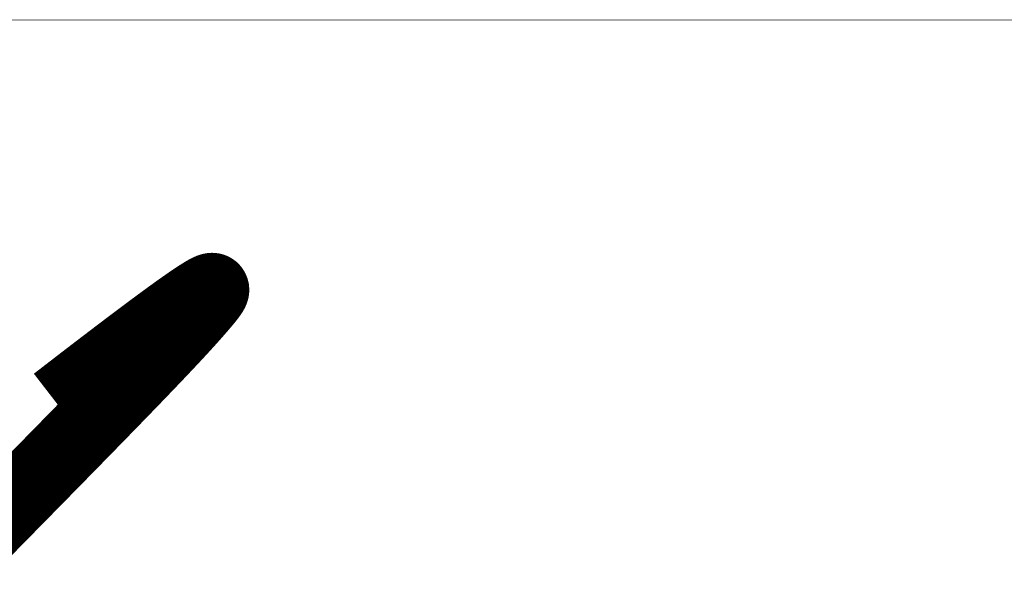
# Model space of a CAD drawing. Units: millimetres. Extents: x 555731 to 1993978, y -125985 to 261450.
# Drawn here: x 1865832 to 1866194, y -39163 to -38960 of the extents above; entities that cross this region are included whole.
import ezdxf
from ezdxf.enums import TextEntityAlignment as Align

# ---------------------------------------------------------------- set-up
doc = ezdxf.new("R2010")
doc.units = ezdxf.units.MM
doc.header["$LTSCALE"] = 1000
for name, color, linetype in [('C-TK_EDIT', 2, 'Continuous'), ('HATCH', 8, 'Continuous'), ('TK', 103, 'Continuous')]:
    doc.layers.add(name, color=color, linetype=linetype)
doc.styles.add('TK2-TY', font='SIMSUN.TTF', dxfattribs={"width": 0.8})

# ---------------------------------------------------------------- blocks, each defined once
blk = doc.blocks.new('zw$8E9D')
at = {"color": 8, "const_width": 53.43750000000001}
blk.add_lwpolyline([(1676.867155071086, 1118.102270414769), (1678.659241342539, 1119.928167772116), (1680.442413409532, 1121.744833031204), (1682.21656512763, 1123.552169796618), (1683.98159035237, 1125.350081672943), (1685.737382939347, 1127.138472264764), (1687.483836744155, 1128.91724517665), (1689.22084562236, 1130.686304013194), (1690.948303429526, 1132.445552378973), (1692.666104021249, 1134.194893878572), (1694.374141253065, 1135.934232116568), (1696.072308980569, 1137.663470697553), (1697.760501059296, 1139.382513226097), (1699.438611344929, 1141.091263306793), (1701.106533692946, 1142.78962454421), (1702.764161958912, 1144.477500542933), (1704.411389998451, 1146.154794907554), (1706.0481116671, 1147.821411242636), (1707.674220820452, 1149.477253152785), (1709.289611314132, 1151.122224242557), (1710.894177003589, 1152.756228116566), (1712.487811744475, 1154.379168379361), (1714.070409392414, 1155.990948635546), (1715.641863802884, 1157.591472489687), (1717.202068831481, 1159.180643546366), (1718.750918333797, 1160.758365410184), (1720.288306165428, 1162.32454168571), (1721.814126181882, 1163.879075977515), (1723.328272238781, 1165.421871890198), (1724.830638191721, 1166.952833028336), (1726.321117896208, 1168.471862996506), (1727.799605207867, 1169.978865399302), (1729.265993982262, 1171.473743841292), (1730.720178074931, 1172.956401927062), (1732.162051341496, 1174.426743261189), (1733.591507645993, 1175.884671456442), (1735.008475626004, 1177.330123564549), (1736.412997901556, 1178.763146245539), (1737.805140411016, 1180.183808582864), (1739.184969092719, 1181.592179659958), (1740.552549885033, 1182.988328560263), (1741.907948726323, 1184.372324367207), (1743.251231554867, 1185.744236164246), (1744.58246430906, 1187.104133034809), (1745.901712927211, 1188.452084062345), (1747.209043347742, 1189.788158330281), (1748.504521508934, 1191.112424922067), (1749.78821334918, 1192.424952921145), (1751.060184806789, 1193.725811410943), (1752.320501820155, 1195.015069474895), (1753.569230327557, 1196.292796196467), (1754.806436267419, 1197.559060659078), (1756.03218557802, 1198.813931946177), (1757.246544197755, 1200.0574791412), (1758.44957806493, 1201.289771327589), (1759.641353117971, 1202.510877588771), (1760.821935295127, 1203.720867008204), (1761.991390534822, 1204.919808669307), (1763.149784775334, 1206.107771655545), (1764.297183955088, 1207.284825050345), (1765.433654012333, 1208.451037937135), (1766.559260885522, 1209.606479399379), (1767.674070512992, 1210.751218520498), (1768.778148832993, 1211.885324383933), (1769.871561783977, 1213.008866073134), (1770.954375304224, 1214.12191267153), (1772.026655332098, 1215.224533262568), (1773.088467805996, 1216.316796929685), (1774.139878664195, 1217.398772756322), (1775.180953845091, 1218.470529825907), (1776.211759286991, 1219.532137221897), (1777.23236092829, 1220.583664027734), (1778.242824707297, 1221.625179326831), (1779.243216562376, 1222.656752202653), (1780.233602431865, 1223.678451738633), (1781.214048254129, 1224.690347018208), (1782.184619967506, 1225.692507124812), (1783.145383510331, 1226.685001141901), (1784.096404820972, 1227.667898152904), (1785.037749837764, 1228.641267241255), (1785.969484499044, 1229.605177490404), (1786.891674743209, 1230.559697983779), (1787.804386508564, 1231.504897804843), (1788.707685733447, 1232.44084603701), (1789.601638356253, 1233.36761176373), (1790.48631031526, 1234.285264068443), (1791.361767548893, 1235.193872034586), (1792.22807599543, 1236.093504745608), (1793.085301593266, 1236.984231284929), (1793.933510280738, 1237.86612073602), (1794.772767996154, 1238.739242182281), (1795.603140677937, 1239.603664707189), (1796.424694264395, 1240.45945739415), (1797.237494693836, 1241.306689326637), (1798.041607904684, 1242.145429588061), (1798.837099835218, 1242.975747261873), (1799.624036423833, 1243.797711431522), (1800.402483608865, 1244.611391180435), (1801.172507328651, 1245.416855592062), (1801.934173521528, 1246.214173749824), (1802.68754812589, 1247.003414737184), (1803.432697080047, 1247.784647637563), (1804.169686322333, 1248.557941534418), (1804.898581791116, 1249.323365511162), (1805.61944942479, 1250.080988651272), (1806.332355161576, 1250.830880038149), (1807.037364939955, 1251.573108755263), (1807.734544698236, 1252.307743886035), (1808.423960374726, 1253.034854513913), (1809.105677907821, 1253.754509722341), (1809.779763235798, 1254.466778594739), (1810.446282297111, 1255.17173021457), (1811.105301030038, 1255.869433665255), (1811.756885372888, 1256.559958030251), (1812.401101264113, 1257.243372392986), (1813.038014641992, 1257.919745836909), (1813.667691444862, 1258.58914744544), (1814.290197611117, 1259.251646302044), (1814.905599079095, 1259.907311490148), (1815.513961787132, 1260.556212093179), (1816.115351673565, 1261.198417194595), (1816.709834676731, 1261.833995877838), (1817.297476735024, 1262.463017226335), (1817.878343786724, 1263.085550323529), (1818.452501770284, 1263.701664252869), (1819.020016623981, 1264.311428097782), (1819.580954286124, 1264.914910941705), (1820.135380695137, 1265.512181868093), (1820.683361789328, 1266.103309960381), (1821.224963507062, 1266.688364301997), (1821.760251786676, 1267.267413976391), (1822.289292566536, 1267.840528067005), (1822.812151784921, 1268.407775657281), (1823.328895380284, 1268.969225830639), (1823.839589290903, 1269.524947670536), (1824.344299455115, 1270.075010260414), (1824.843091811315, 1270.619482683702), (1825.336032297841, 1271.158434023833), (1825.823186852998, 1271.691933364265), (1826.304621415213, 1272.220049788433), (1826.780401922762, 1272.742852379779), (1827.250594314042, 1273.260410221723), (1827.715264527331, 1273.772792397729), (1828.174478501052, 1274.280067991225), (1828.628302173485, 1274.782306085646), (1829.076801483054, 1275.279575764449), (1829.520042368065, 1275.771946111046), (1829.958090766828, 1276.259486208903), (1830.391012617765, 1276.742265141453), (1830.818873859185, 1277.220351992131), (1831.241740429454, 1277.693815844374), (1831.659678266878, 1278.162725781629), (1832.072753309825, 1278.627150887332), (1832.48103149666, 1279.087160244919), (1832.884578765748, 1279.542822937838), (1833.283461055369, 1279.994208049517), (1833.677744303917, 1280.441384663412), (1834.06749444973, 1280.884421862953), (1834.452777431172, 1281.323388731573), (1834.833659186581, 1281.758354352722), (1835.210205654294, 1282.189387809834), (1835.582482772617, 1282.616558186361), (1835.950556480006, 1283.039934565721), (1836.314492714737, 1283.459586031364), (1836.674357415148, 1283.87558166674), (1837.030216519604, 1284.287990555269), (1837.382135966473, 1284.696881780408), (1837.730181694118, 1285.102324425585), (1838.07441964079, 1285.504387574256), (1838.414915744943, 1285.903140309842), (1838.751735944854, 1286.298651715791), (1839.4146035616, 1287.080219357682), (1839.740590815432, 1287.466250209713), (1840.062630799541, 1287.848860331156), (1840.380440461537, 1288.227821587148), (1840.693736749177, 1288.602905842854), (1841.002236610162, 1288.973884963416), (1841.305656992248, 1289.340530813963), (1841.603714843135, 1289.702615259674), (1841.896127110493, 1290.059910165677), (1842.182610742078, 1290.412187397131), (1842.46288268565, 1290.759218819185), (1842.736659888818, 1291.100776296975), (1843.0036592994, 1291.436631695658), (1843.263597865065, 1291.7665568804), (1843.516192533512, 1292.090323716307), (1843.761160252499, 1292.407704068573), (1843.998217969696, 1292.718469802319), (1844.22708263289, 1293.02239278271), (1844.447471189749, 1293.319244874874), (1844.659100587975, 1293.608797943976), (1844.861687775352, 1293.890823855167), (1845.054949699494, 1294.165094473588), (1845.238603308215, 1294.431381664377), (1845.412365549157, 1294.689457292712), (1845.575953370077, 1294.939093223707), (1845.729083718703, 1295.180061322535), (1845.871473542735, 1295.412133454338), (1846.002839789871, 1295.635081484252), (1846.122899407812, 1295.848677277449), (1846.231369344314, 1296.052692699064), (1846.327966547105, 1296.246899614242), (1846.412407963915, 1296.431069888145), (1846.484410542384, 1296.604975385912), (1846.543691230298, 1296.76838797269), (1846.589966975298, 1296.921079513631), (1846.622954725201, 1297.062821873886), (1846.642371427646, 1297.193386918596), (1846.647934030363, 1297.31254651292), (1846.639359481109, 1297.420072522), (1846.616364727553, 1297.515736810987), (1846.599371320335, 1297.559049518299), (1846.578666717454, 1297.599311245016), (1846.554215537326, 1297.636493474296), (1846.525982398482, 1297.670567689267), (1846.493931919307, 1297.701505373072), (1846.458028718363, 1297.729278008861), (1846.418237414066, 1297.75385707977), (1846.374522624828, 1297.775214068955), (1846.326848969242, 1297.793320459547), (1846.275181065634, 1297.8081477347), (1846.219483532564, 1297.819667377546), (1846.159720988449, 1297.827850871232), (1846.095858051762, 1297.832669698917), (1846.027859340946, 1297.834095343722), (1845.955689474533, 1297.832099288804), (1845.879313070938, 1297.826653017306), (1845.798694748606, 1297.817728012364), (1845.713799126068, 1297.805295757127), (1845.624590821739, 1297.789327734747), (1845.531034454121, 1297.769795428343), (1845.433094641601, 1297.746670321081), (1845.330736002739, 1297.719923896104), (1845.223923155922, 1297.689527636547), (1845.11262071965, 1297.655453025545), (1844.996793312399, 1297.617671546264), (1844.876405552612, 1297.576154681832), (1844.751422058762, 1297.530873915399), (1844.621807449323, 1297.4818007301), (1844.487526342768, 1297.428906609086), (1844.348543357512, 1297.372163035507), (1844.204823112028, 1297.311541492498), (1844.056330224877, 1297.247013463195), (1843.903029314388, 1297.178550430755), (1843.74488499912, 1297.106123878315), (1843.581861897488, 1297.029705289024), (1843.413924627996, 1296.949266146017), (1843.241037809028, 1296.864777932446), (1843.063166059175, 1296.776212131444), (1842.880273996794, 1296.683540226171), (1842.692326240387, 1296.586733699754), (1842.499287408456, 1296.485764035344), (1842.301122119417, 1296.380602716083), (1842.097794991714, 1296.271221225128), (1841.889270643907, 1296.157591045601), (1841.675513694354, 1296.03968366066), (1841.456488761585, 1295.917470553431), (1841.232160464016, 1295.790923207082), (1841.00249342015, 1295.660013104745), (1840.767452248459, 1295.524711729551), (1840.52700156736, 1295.384990564671), (1840.281105995382, 1295.240821093219), (1840.029730150942, 1295.092174798367), (1839.772838652512, 1294.939023163235), (1839.510396118567, 1294.781337670982), (1839.24236716755, 1294.619089804735), (1838.968716417963, 1294.45225104766), (1838.689408488222, 1294.280792882892), (1838.40440799683, 1294.104686793558), (1838.113679562259, 1293.923904262825), (1837.817187802924, 1293.738416773813), (1837.514897337358, 1293.548195809701), (1837.206772783946, 1293.353212853595), (1836.892778761248, 1293.153439388661), (1836.572879887652, 1292.948846898027), (1836.247040781629, 1292.73940686485), (1835.915226061654, 1292.525090772273), (1835.577400346228, 1292.305870103432), (1835.233528253768, 1292.081716341476), (1834.883574402746, 1291.852600969549), (1834.527503411693, 1291.618495470786), (1834.165279898967, 1291.379371328338), (1833.79686848307, 1291.135200025354), (1833.422233782505, 1290.885953044963), (1833.041340415715, 1290.631601870322), (1832.654153001145, 1290.372117984567), (1832.260636157269, 1290.107472870841), (1831.860754502559, 1289.837638012294), (1831.454472655518, 1289.562584892068), (1831.041755234532, 1289.2822849933), (1830.622566858103, 1288.996709799147), (1830.196872144705, 1288.705830792729), (1829.764635712811, 1288.409619457219), (1829.325822180865, 1288.108047275738), (1828.880396167311, 1287.801085731437), (1828.428322290652, 1287.488706307464), (1827.969565169333, 1287.170880486956), (1827.504089421855, 1286.847579753055), (1827.031859666604, 1286.518775588913), (1826.552840522141, 1286.184439477671), (1826.066996606853, 1285.844542902472), (1825.574292539211, 1285.499057346453), (1825.07469293772, 1285.147954292755), (1824.568162420823, 1284.791205224545), (1824.054665607022, 1284.428781624949), (1823.534167114703, 1284.060654977104), (1823.006631562399, 1283.686796764174), (1822.472023568553, 1283.30717846928), (1821.930307751638, 1282.92177157558), (1821.38144873007, 1282.530547566217), (1820.82541112238, 1282.133477924326), (1820.262159547012, 1281.730534133065), (1819.691658622382, 1281.321687675561), (1819.113872967049, 1280.906910034973), (1818.528767199372, 1280.486172694429), (1817.93630593791, 1280.059447137086), (1817.33645380105, 1279.626704846072), (1816.729175407323, 1279.187917304553), (1816.114435375115, 1278.743055995656), (1815.492198322958, 1278.292092402531), (1814.862428869325, 1277.834998008315), (1814.22509163263, 1277.371744296157), (1813.580151231377, 1276.9023027492), (1812.927572283981, 1276.426644850588), (1812.267319408944, 1275.944742083462), (1811.599357224739, 1275.456565930966), (1810.92365034981, 1274.962087876243), (1810.240163402632, 1274.461279402443), (1809.548861001647, 1273.954111992702), (1808.849707765359, 1273.440557130169), (1808.142668312212, 1272.920586297994), (1807.427707260649, 1272.394170979293), (1806.704789229145, 1271.861282657243), (1805.97387883623, 1271.321892814965), (1805.234940700262, 1270.775972935611), (1804.487939439772, 1270.22349450233), (1803.732839673234, 1269.664428998258), (1802.969606019062, 1269.09874790653), (1802.19820309573, 1268.526422710311), (1801.418595521769, 1267.947424892729), (1800.630747915566, 1267.361725936935), (1799.834624895593, 1266.769297326064), (1799.030191080383, 1266.170110543266), (1798.217411088292, 1265.564137071691), (1797.396249537909, 1264.951348394461), (1796.566671047622, 1264.33171599474), (1795.728640235873, 1263.705211355678), (1794.882121721166, 1263.07180596039), (1794.027080121974, 1262.431471292046), (1793.16348005677, 1261.784178833776), (1792.291286143998, 1261.129900068721), (1791.410463002074, 1260.468606480033), (1790.520975249558, 1259.800269550862), (1789.622787504835, 1259.124860764328), (1788.71586438641, 1258.442351603597), (1787.800170512754, 1257.752713551803), (1786.875670502312, 1257.055918092083), (1785.942328973557, 1256.351936707601), (1785.000110544963, 1255.640740881485), (1784.048979834944, 1254.922302096871), (1783.088901462004, 1254.196591836931), (1782.119840044616, 1253.463581584787), (1781.141760201222, 1252.72324282358), (1780.154626550328, 1251.975547036454), (1779.158403710346, 1251.220465706574), (1778.15305629978, 1250.45797031706), (1777.138548937073, 1249.68803235107), (1776.1148462407, 1248.910623291733), (1775.081912829133, 1248.125714622198), (1774.039713320788, 1247.333277825623), (1772.988212334196, 1246.533284385136), (1771.927374487772, 1245.72570578388), (1770.857164400019, 1244.910513505005), (1769.777546689351, 1244.087679031662), (1768.6884859743, 1243.257173846978), (1767.589946873253, 1242.418969434104), (1766.481894004741, 1241.573037276183), (1765.364291987207, 1240.719348856357), (1764.237105439126, 1239.857875657777), (1763.100298978912, 1238.988589163579), (1761.953837225068, 1238.111460856911), (1760.797684796096, 1237.226462220904), (1759.631806310412, 1236.333564738728), (1758.456166386488, 1235.432739893513), (1757.27072964274, 1234.523959168378), (1756.075460697728, 1233.607194046504), (1754.870324169868, 1232.682416011019), (1753.655284677603, 1231.749596545065), (1752.430306839437, 1230.808707131779), (1751.195355273841, 1229.859719254331), (1749.950394599262, 1228.902604395829), (1748.695389434142, 1227.937334039445), (1747.430304396956, 1226.963879668307), (1746.155104106205, 1225.982212765572), (1744.869753180305, 1224.992304814368), (1743.574216237728, 1223.994127297839), (1742.268457896978, 1222.98765169915), (1740.95244277647, 1221.972849501421), (1739.626135494706, 1220.949692187794), (1738.289500670158, 1219.918151241443), (1736.942502921243, 1218.878198145481), (1735.585106866463, 1217.829804383065), (1734.217277124262, 1216.772941437332), (1732.838978313142, 1215.707580791423), (1731.450175051519, 1214.63369392851)], dxfattribs=at)
blk = doc.blocks.new('DBTK-A22222')
at = {"layer": 'TK', "const_width": 0.25}
blk.add_lwpolyline([(51899.99999999674, 10049.9999999986), (58399.99999999674, 10049.9999999986)], dxfattribs=at)
at = {"layer": 'HATCH', "color": 8, "xscale": 0.5, "yscale": 0.5, "zscale": 0.5}
blk.add_blockref('zw$8E9D', (56583.58218175913, 9302.236268416238), dxfattribs=at)
at = {"layer": 'C-TK_EDIT', "color": 2, "style": 'TK2-TY', "width": 0.8}
for tag, rotation, p in [('项目负责', 359.9999989653278, (54900, 39800)), ('专业负责', 359.9999989653278, (54900, 39000)), ('设计', 359.9999989653278, (54900, 38200)), ('项目负责', 359.9999989653278, (54899.99999999627, 9649.999999995809)), ('审定', 359.9999989653278, (54899.99999999674, 8849.999999998603)), ('审核', 359.9999989653278, (54899.99999999674, 8049.999999998603)), ('专业负责', 359.9999989653278, (54899.99999999627, 7249.999999995809)), ('校对', 1.565683040528925e-06, (54899.99999999627, 6449.999999995809)), ('设计', 359.9999989653278, (54899.99999999627, 5649.999999995809)), ('制图', 359.9999989646091, (54899.99999999627, 4849.999999995343))]:
    blk.add_attdef(tag, text='', height=300, rotation=rotation, dxfattribs=at).set_placement(p, align=Align.MIDDLE)
for tag, rotation, p in [('会签建筑', 359.9999989646538, (54374.94319035951, 3384.999999996973)), ('会签结构', 359.9999989646552, (57624.94319035579, 3384.999999996973)), ('会签给排水', 359.9999998318037, (54374.94319035951, 2854.999999997672)), ('会签电气', 359.9999989646552, (57624.94319035579, 2854.999999997672)), ('会签暖通', 359.9999989646552, (54374.94319035951, 2324.999999998603)), ('会签景观', 359.9999989646552, (57624.94319035579, 2324.99999999837)), ('会签道路', 359.9999998318037, (54374.94319036417, 1794.999999999069)), ('会签桥梁', 359.9999998318037, (57624.94319035579, 1794.999999999069)), ('会签动力', 359.9999998318037, (54374.94319036417, 1264.999999999534)), ('会签其他', 359.9999998318037, (57624.94319036789, 1264.999999995343))]:
    blk.add_attdef(tag, text='', height=240, rotation=rotation, dxfattribs=at).set_placement(p, align=Align.MIDDLE_CENTER)
for tag, p in [('工程名称_001', (40147.02145793309, 1869.999999997905)), ('子项名称_001', (48723.41034682185, 1869.999999997905)), ('建设单位_001', (30198.74368015534, 1869.999999997905)), ('图名_001', (28756.53256904449, 809.9999999993015))]:
    blk.add_attdef(tag, p, '', height=240, dxfattribs=at)
for tag, p in [('专业', (33481.94444444403, 1529.999999999534)), ('阶段', (40343.05555555504, 1529.999999999534)), ('版次', (47204.16666666698, 1529.999999999534)), ('工程号', (36987.5, 1529.999999999534)), ('日期', (50634.72222222202, 1529.999999999534)), ('图号', (43773.61111111101, 1529.999999999534))]:
    blk.add_attdef(tag, text='', height=300, dxfattribs=at).set_placement(p, align=Align.MIDDLE)

msp = doc.modelspace()

# ---------------------------------------------------------------- block references
at = {"layer": 'TK'}
msp.add_blockref('DBTK-A22222', (1808396.145841718, -49010.4779201792), dxfattribs=at)

doc.saveas('drawing.dxf')
